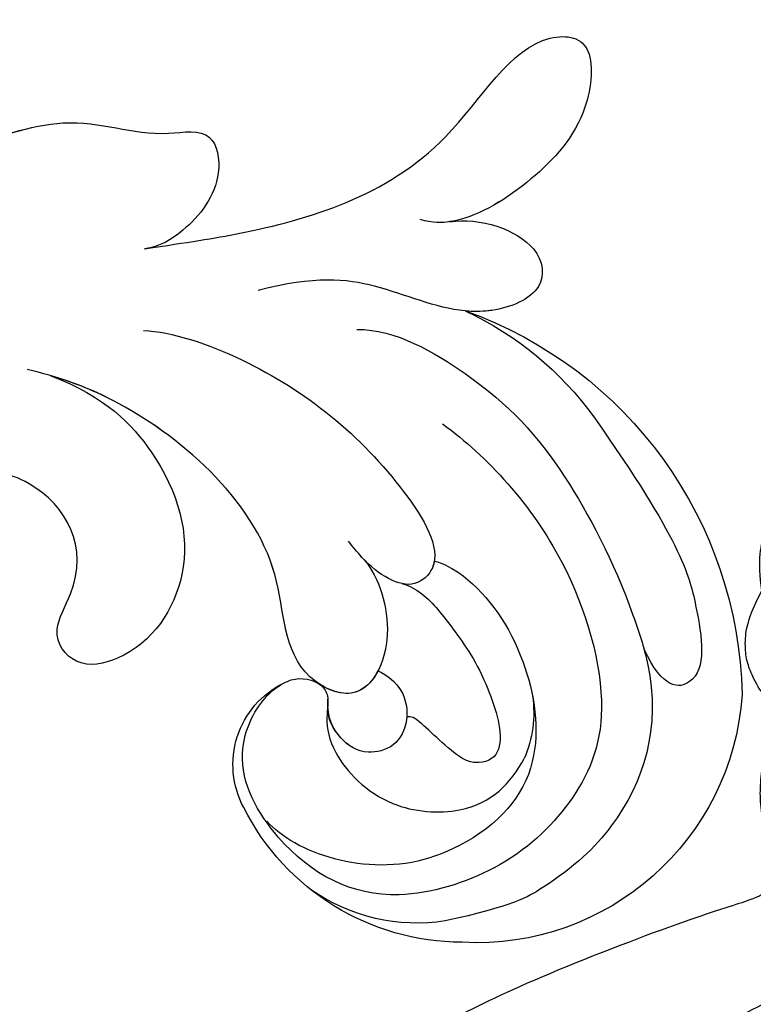
# Model space of a CAD drawing. Units: millimetres. Extents: x 2545 to 5065, y 1156 to 2938.
# Drawn here: x 3433 to 3463, y 1540 to 1580 of the extents above; entities that cross this region are included whole.
import ezdxf

# ---------------------------------------------------------------- set-up
doc = ezdxf.new("R2010")
doc.units = ezdxf.units.MM
doc.linetypes.add('HIDDEN', pattern=[9.525, 6.35, -3.175])
doc.layers.add('A-04.尺寸標註', color=4, linetype='Continuous')
doc.layers.add('H-08.木作(細線)', color=8, linetype='Continuous')
doc.styles.add('新細明體', font='txt')
doc.dimstyles.new('6', dxfattribs={"dimtxt": 15, "dimasz": 4.5, "dimexe": 3, "dimexo": 3, "dimgap": 1.8, "dimtad": 2, "dimdec": 0, "dimtxsty": '新細明體', "dimblk": 'ARCHTICK', "dimcen": 5, "dimclrd": 8, "dimclre": 8, "dimclrt": 4, "dimadec": 0, "dimazin": 0, "dimtfac": 1, "dimtdec": 0, "dimtix": 1, "dimtmove": 2, "dimatfit": 3, "dimldrblk": 'OPEN90', "dimfxl": 1.25, "dimlwd": 9, "dimlwe": 9, "dimarcsym": 0})

# ---------------------------------------------------------------- blocks, each defined once
blk = doc.blocks.new('SE-21144-d')
at = {"layer": 'H-08.木作(細線)'}
for points, knots in [([(0, 66), (-1.497, 65.897), (-3.226, 65.524), (-4.415, 65.015), (-5.483, 64.21), (-6.297, 63.396), (-7.09, 62.023), (-7.5, 60.88), (-7.701, 59.17), (-7.701, 57.525), (-8.275, 57.525), (-8.867, 57.446), (-9.587, 57.214), (-9.935, 56.865), (-10.167, 56.633), (-10.892, 57.052), (-11.446, 57.2), (-12.239, 57.2), (-12.885, 56.828), (-13.321, 56.391), (-13.491, 55.756), (-13.491, 55.051), (-13.162, 54.163), (-12.863, 53.735), (-12.216, 53.196), (-11.566, 52.7), (-11.598, 52.669), (-11.813, 52.296), (-11.951, 51.781), (-11.861, 51.127), (-11.474, 50.332), (-10.778, 49.743), (-11.018, 49.717), (-11.384, 49.601), (-11.875, 49.318), (-12.211, 49.077), (-12.401, 48.743), (-12.446, 48.266), (-12.332, 47.84), (-12.942, 47.84), (-13.642, 47.554), (-14.1, 47.096), (-14.328, 46.868), (-14.612, 46.376), (-14.805, 45.655), (-14.805, 44.84), (-15.171, 44.742), (-15.463, 44.573), (-15.725, 44.311), (-17.332, 45.141), (-18.812, 45.381), (-20.246, 45.505), (-21.772, 45.505), (-23.02, 45.327), (-23.981, 44.932), (-25.182, 44.111), (-26.323, 43.175), (-27.1, 42.397), (-27.81, 41.451), (-28.162, 40.842), (-28.48, 40.084), (-28.64, 38.516), (-29.163, 39.423), (-29.002, 40.025), (-29.002, 40.891), (-29.002, 41.562), (-29.262, 42.531), (-29.859, 43.128), (-30.363, 43.633), (-31.423, 43.744), (-32.489, 43.744), (-33.499, 43.161), (-34.194, 42.465), (-35.033, 41.298), (-35.551, 40.402), (-36.478, 40.33), (-36.939, 40.264), (-38.044, 39.968), (-38.995, 39.213), (-39.934, 38.274), (-40.586, 37.145), (-41.122, 35.903), (-41.398, 34.874), (-41.465, 34.308), (-41.465, 33.545), (-41.4, 32.649), (-41.291, 31.632), (-41.079, 30.842), (-40.795, 30.35), (-41.223, 30.597), (-41.598, 30.698), (-42.182, 30.698), (-42.787, 30.536), (-43.38, 30.193), (-43.801, 30.922), (-44.494, 31.616), (-45.04, 31.931), (-45.667, 32.099), (-46.534, 32.099), (-47.423, 31.86), (-47.801, 31.482), (-48.653, 30.283), (-49.123, 29.47), (-49.329, 28.701), (-49.491, 28.093), (-49.595, 27.407), (-49.595, 26.524), (-49.367, 24.187), (-49.812, 24.307), (-50.21, 24.2), (-50.463, 24.054), (-50.78, 23.737), (-51.351, 22.747), (-51.741, 21.292), (-51.741, 19.862), (-51.548, 18.42), (-51.263, 17.355), (-50.833, 16.251), (-50.371, 15.175), (-49.548, 13.749), (-48.848, 12.537), (-48.306, 11.995), (-49.471, 12.307), (-50.246, 12.307), (-50.544, 12.227), (-50.71, 12.183), (-51.314, 11.834), (-51.708, 11.152), (-52.12, 10.197), (-52.417, 9.089), (-52.417, 7.761), (-52.159, 6.798), (-51.865, 5.701), (-51.614, 4.764), (-52.048, 4.88), (-52.856, 4.88), (-53.46, 4.532), (-53.856, 3.662), (-54.045, 2.957), (-54.165, 1.658), (-53.795, -0.725), (-53.073, -3.417), (-51.745, -6.321), (-50.583, -8.333), (-49.395, -10.39), (-48.275, -11.892), (-47.071, -13.095), (-44.13, -15.662), (-44.447, -15.845), (-44.631, -16.532), (-44.631, -17.721), (-44.306, -18.932), (-43.629, -20.104), (-42.592, -21.449), (-41.561, -22.48), (-40.477, -23.564), (-39.135, -24.906), (-37.689, -26.031), (-36.171, -27.251), (-33.795, -28.913), (-32.9, -29.47), (-31.892, -30.157), (-30.559, -30.927), (-27.913, -32.279), (-24.771, -33.907), (-18.183, -36.469), (-15.357, -37.31), (-14.939, -37.551), (-14.498, -37.993), (-14.368, -38.476), (-14.775, -39.333), (-14.968, -40.054), (-15.137, -41.187), (-15.137, -41.937), (-15.006, -42.992), (-14.759, -43.916), (-14.164, -44.946), (-14.915, -45.38), (-15.336, -45.993), (-15.612, -46.676), (-15.741, -47.159), (-15.741, -48.01), (-15.558, -48.695), (-15.247, -49.388), (-15.065, -49.704), (-15.168, -50.304), (-15.168, -51.302), (-14.961, -52.072), (-14.742, -52.638), (-14.384, -53.257), (-13.823, -53.913), (-13.387, -54.267), (-12.794, -54.705), (-12.171, -55.065), (-11.501, -55.352), (-10.912, -55.352), (-10.529, -55.25), (-10.439, -55.586), (-10.011, -56.111), (-9.508, -56.613), (-9.034, -56.887), (-8.37, -57.148), (-7.869, -57.225), (-7.134, -57.148), (-7.464, -57.338), (-8.129, -58.124), (-8.325, -58.857), (-8.325, -59.616), (-8.193, -60.468), (-7.703, -61.317), (-7.199, -61.936), (-6.684, -62.331), (-6.286, -62.561), (-6.017, -62.717)], [0, 0, 0, 0, 0.983534, 1.983534, 2.983534, 3.983534, 4.983534, 5.983534, 6.983534, 6.983534, 6.983534, 7.983534, 8.983534, 9.983534, 9.983534, 9.983534, 10.983534, 11.983534, 12.983534, 13.983534, 14.983534, 15.983534, 16.983534, 17.983534, 18.983534, 18.983534, 18.983534, 19.983534, 20.983534, 21.983534, 22.983534, 22.983534, 22.983534, 23.611478, 24.611478, 25.611478, 26.611478, 27.611478, 27.611478, 27.611478, 28.611478, 29.611478, 30.611478, 31.611478, 32.611478, 32.611478, 32.611478, 33.611478, 33.611478, 33.611478, 34.611478, 35.611478, 36.611478, 37.611478, 38.611478, 39.611478, 40.611478, 41.611478, 42.611478, 43.611478, 44.611478, 44.611478, 44.611478, 45.611478, 46.611478, 47.611478, 48.611478, 49.611478, 50.611478, 51.611478, 52.611478, 53.611478, 54.611478, 55.611478, 55.611478, 55.611478, 56.611478, 57.611478, 58.611478, 59.611478, 60.611478, 61.611478, 62.611478, 63.611478, 64.611478, 65.611478, 66.611478, 67.611478, 67.611478, 67.611478, 68.611478, 69.611478, 70.611478, 70.611478, 70.611478, 71.611478, 72.611478, 73.611478, 74.611478, 75.611478, 76.611478, 77.611478, 78.611478, 79.611478, 80.611478, 81.611478, 82.611478, 82.611478, 82.611478, 83.611478, 84.611478, 85.611478, 86.611478, 87.611478, 88.611478, 89.611478, 90.611478, 91.611478, 92.611478, 93.611478, 94.611478, 94.611478, 94.611478, 95.611478, 96.611478, 97.611478, 98.611478, 99.611478, 100.611478, 101.611478, 102.611478, 103.611478, 104.611478, 104.611478, 104.611478, 105.611478, 106.611478, 107.611478, 108.611478, 109.611478, 110.611478, 111.611478, 112.611478, 113.611478, 114.611478, 115.611478, 116.611478, 116.611478, 116.611478, 117.611478, 118.611478, 119.611478, 120.611478, 121.611478, 122.611478, 123.611478, 124.611478, 125.611478, 126.611478, 127.611478, 128.611478, 129.611478, 130.611478, 131.611478, 132.611478, 133.611478, 134.611478, 135.611478, 136.611478, 136.611478, 136.611478, 137.611478, 138.611478, 139.611478, 140.611478, 141.611478, 141.611478, 141.611478, 142.611478, 143.611478, 144.611478, 145.611478, 146.611478, 147.611478, 147.611478, 147.611478, 148.611478, 149.611478, 150.611478, 151.611478, 152.611478, 153.611478, 154.611478, 155.611478, 156.611478, 157.611478, 157.611478, 157.611478, 158.611478, 159.611478, 160.611478, 161.611478, 162.611478, 162.611478, 162.611478, 163.611478, 164.611478, 165.611478, 166.611478, 167.611478, 168.611478, 169.611478, 170.611478, 170.611478, 170.611478, 170.611478]), ([(-7.453, -37.738), (-7.299, -37.857), (-7.016, -38.167), (-6.62, -38.853), (-6.418, -39.607), (-6.418, -40.421), (-6.849, -40.852), (-7.588, -41.05), (-8.146, -40.9), (-8.747, -40.739), (-9.331, -40.155), (-9.331, -39.475), (-9.255, -39.191), (-9.469, -39.191), (-9.793, -39.191), (-10.326, -39.334), (-10.883, -39.656), (-11.165, -40.144), (-11.275, -41.041), (-11.275, -42.121), (-10.915, -43.038), (-10.292, -43.758), (-9.529, -43.963), (-9.015, -44.027), (-8.148, -44.027), (-7.224, -43.779), (-6.39, -43.075), (-5.946, -42.305), (-5.646, -41.471), (-5.513, -40.775), (-5.513, -40.087), (-5.635, -39.631), (-5.903, -38.975), (-6.437, -38.049), (-6.833, -37.546), (-7.554, -36.966), (-9.335, -35.787), (-11.459, -34.711), (-15.163, -33.069), (-17.394, -31.781), (-19.959, -30.3), (-21.598, -28.662), (-23.094, -27.165), (-24.031, -26.228), (-25.03, -24.728), (-26.068, -22.93), (-28.318, -19.034), (-29.579, -16.173), (-30.239, -13.713), (-31.198, -10.131), (-31.822, -6.151), (-31.822, -0.451), (-31.373, 8.994), (-30.438, 14.725), (-29.003, 20.077), (-26.898, 24.616), (-23.765, 29.094), (-20.675, 32.184), (-18.421, 34.021)], [0, 0, 0, 0, 0.703079, 1.703079, 2.703079, 3.703079, 4.703079, 5.703079, 6.703079, 7.703079, 8.703079, 8.703079, 8.703079, 9.703079, 10.703079, 11.703079, 12.703079, 13.703079, 14.703079, 15.703079, 16.703079, 17.703079, 18.703079, 19.703079, 20.703079, 21.703079, 22.703079, 23.703079, 24.703079, 25.703079, 26.703079, 27.703079, 28.703079, 29.703079, 30.703079, 31.703079, 32.703079, 33.703079, 34.703079, 35.703079, 36.703079, 37.703079, 38.703079, 39.703079, 40.703079, 41.703079, 42.703079, 43.703079, 44.703079, 45.703079, 46.703079, 47.703079, 48.703079, 49.703079, 50.703079, 51.703079, 52.703079, 53.703079, 53.703079, 53.703079, 53.703079]), ([(-14.164, -44.946), (-13.501, -45.329), (-12.36, -45.988), (-11.227, -46.291), (-10.1, -46.593), (-9.199, -46.593), (-8.017, -46.563), (-7.355, -46.498), (-6.908, -46.433), (-6.674, -46.367), (-6.436, -46.321), (-5.989, -46.192), (-5.343, -45.711), (-4.65, -45.018), (-4.035, -44.174), (-3.663, -43.53), (-3.338, -42.648), (-3.213, -41.849), (-3.156, -41.237), (-3.156, -40.697), (-3.279, -39.703), (-3.544, -38.714), (-4.281, -37.437), (-5.239, -36.48), (-6.224, -35.495), (-8.597, -34.125), (-11.679, -32.597), (-14.22, -31.13), (-16.431, -29.853), (-18.183, -28.503), (-20.33, -26.698), (-20.63, -26.398)], [0, 0, 0, 0, 1, 2, 3, 4, 4, 4, 5, 5, 5, 5.909171, 6.909171, 7.909171, 8.909171, 9.909171, 10.909171, 11.909171, 12.909171, 13.909171, 14.909171, 15.909171, 16.909171, 17.909171, 18.909171, 19.909171, 20.909171, 21.909171, 22.909171, 23.909171, 24.909171, 24.909171, 24.909171, 24.909171])]:
    blk.add_open_spline(points, degree=3, knots=knots, dxfattribs=at)
blk = doc.blocks.new('SE-21118L-d')
at = {"layer": 'H-08.木作(細線)'}
for centre, radius, start, end in [((-8.506, 108.995), 10.698, 44.2086, 133.5341), ((-9.464, 109.244), 9.871, 130.502, 193.5728), ((-13.822, 105.873), 16.749, 329.9388, 39.1762), ((-11.91, 109.29), 7.479, 121.6475, 165.038), ((-11.19, 108.616), 4.581, 32.0199, 63.985), ((-15.484, 107.701), 3.658, 192.2157, 284.067), ((-15.965, 103.943), 2.964, 41.9205, 43.5498), ((-15.141, 106.758), 2.662, 258.1689, 281.8311), ((-11.346, 103.037), 13.241, 335.1999, 4.5224), ((4.03, 94.225), 4.678, 128.5832, 135.8433)]:
    blk.add_arc(centre, radius, start, end, dxfattribs=at)
for points, knots in [([(-3.125, 95.225), (-1.942, 96.229), (-0.459, 100.448), (-0.286, 104.525), (-1.426, 109.578), (-3.691, 115.072), (-7.16, 117.206), (-10.937, 117.398), (-13.407, 116.954), (-15.834, 115.656)], [0, 0, 0, 0, 4.404073, 10.862644, 16.403015, 18.008363, 24.489719, 27.777365, 29.18462, 29.18462, 29.18462, 29.18462]), ([(-2.964, 100.356), (-2.445, 102.537), (-2.242, 107.353), (-5.245, 113.777), (-8.757, 115.458), (-12.636, 115.689), (-17.574, 113.607), (-19.181, 109.71), (-18.38, 105.295), (-16.408, 104.29), (-15.687, 104.153)], [0, 0, 0, 0, 5.320255, 9.783783, 13.786981, 17.525907, 20.746831, 25.522569, 28.456874, 30.252473, 30.252473, 30.252473, 30.252473]), ([(1.854, 104.081), (1.292, 110.138), (0.071, 112.635), (-1.625, 115.367), (-3.155, 114.249), (-2.653, 112.494)], [13.617331, 13.617331, 13.617331, 13.617331, 15.621561, 17.67709, 18.838702, 18.838702, 18.838702, 18.838702]), ([(-6.794, 104.34), (-6.567, 104.618), (-5.965, 106.307), (-6.304, 109.598), (-8.804, 113.663), (-12.025, 114.174), (-16.91, 112.683), (-18.688, 109.625), (-18.701, 107.945)], [0, 0, 0, 0, 1.244548, 4.628901, 7.652905, 10.961856, 11.70069, 16.438482, 16.438482, 16.438482, 16.438482]), ([(-13.817, 105.985), (-13.928, 106.102), (-14.369, 106.514), (-15.022, 107.681), (-14.862, 110.632), (-12.057, 113.35), (-10.225, 113.147), (-9.181, 112.733)], [33.977962, 33.977962, 33.977962, 33.977962, 34.542721, 35.969786, 38.081029, 39.793565, 42.520888, 42.520888, 42.520888, 42.520888]), ([(-8.358, 104.209), (-8.191, 104.453), (-7.891, 105.235), (-7.996, 107.186), (-8.158, 109.064), (-9.39, 111.961), (-10.473, 111.937), (-11.235, 111.129), (-11.372, 108.901), (-11.544, 108.459), (-11.715, 108.421)], [0, 0, 0, 0, 0.847589, 2.486151, 4.705841, 6.276766, 7.101252, 7.411184, 8.127033, 8.584304, 8.584304, 8.584304, 8.584304]), ([(-11.382, 106.238), (-11.199, 106.618), (-10.959, 107.896), (-12.43, 109.263), (-14.056, 108.458), (-14.361, 107.333), (-14.19, 106.373), (-13.66, 105.802)], [0, 0, 0, 0, 1.057342, 3.182643, 4.166879, 5.548815, 6.996249, 6.996249, 6.996249, 6.996249]), ([(-11.382, 106.238), (-11.199, 106.618), (-10.959, 107.896), (-12.43, 109.263), (-14.056, 108.458), (-14.36, 107.339), (-14.192, 106.387), (-13.823, 105.991)], [0, 0, 0, 0, 1.057342, 3.182643, 4.166879, 5.548815, 6.974525, 6.974525, 6.974525, 6.974525]), ([(-8.907, 102.458), (-8.909, 103.412), (-9.915, 105.795), (-12.788, 106.968), (-14.262, 103.639), (-10.373, 99.596), (-11.64, 91.987), (-13.548, 88.853), (-14.28, 87.864)], [0, 0, 0, 0, 2.569806, 5.329661, 7.122378, 11.442212, 20.374603, 24.393665, 24.393665, 24.393665, 24.393665]), ([(-8.907, 102.458), (-8.909, 103.412), (-9.915, 105.795), (-12.788, 106.968), (-14.262, 103.639), (-10.373, 99.596), (-11.561, 92.463), (-13.236, 89.395), (-13.719, 88.664)], [0, 0, 0, 0, 2.569806, 5.329661, 7.122378, 11.442212, 20.374603, 23.311941, 23.311941, 23.311941, 23.311941]), ([(-11.382, 106.238), (-11.891, 106.445), (-12.832, 106.485), (-13.367, 105.602), (-13.508, 105.157)], [3.837182, 3.837182, 3.837182, 3.837182, 5.329661, 6.62774, 6.62774, 6.62774, 6.62774]), ([(-14.595, 104.153), (-14.37, 104.205), (-13.754, 104.476), (-13.333, 105.347), (-13.629, 105.777), (-13.76, 105.923)], [31.208937, 31.208937, 31.208937, 31.208937, 31.859857, 33.178064, 33.878546, 33.878546, 33.878546, 33.878546]), ([(-13.545, 105.027), (-13.579, 104.899), (-13.894, 103.257), (-10.373, 99.596), (-11.561, 92.463), (-13.236, 89.395), (-13.719, 88.664)], [6.753746, 6.753746, 6.753746, 6.753746, 7.122378, 11.442212, 20.374603, 23.311941, 23.311941, 23.311941, 23.311941]), ([(-9.704, 89.698), (-8.862, 90.451), (-6.568, 94.293), (-5.516, 99.795), (-6.297, 104.57), (-8.405, 104.716), (-8.974, 103.008), (-8.908, 101.751), (-8.902, 101.502)], [0, 0, 0, 0, 4.159569, 11.894601, 15.37017, 16.625193, 19.076141, 19.836048, 19.836048, 19.836048, 19.836048]), ([(-6.794, 104.34), (-6.865, 104.401), (-7.212, 104.633), (-8.405, 104.716), (-8.974, 103.008), (-8.908, 101.751), (-8.902, 101.502)], [15.011363, 15.011363, 15.011363, 15.011363, 15.37017, 16.625193, 19.076141, 19.836048, 19.836048, 19.836048, 19.836048]), ([(-13.719, 88.664), (-12.584, 90.744), (-12.328, 94.441), (-14.17, 98.481), (-18.101, 99.689), (-20.609, 98.342), (-20.526, 96.537), (-17.106, 95.384), (-16.401, 92.084), (-18.087, 89.72), (-19.535, 89.463)], [0, 0, 0, 0, 3.616037, 8.77814, 13.139588, 14.740725, 16.132671, 17.20718, 21.388579, 23.596521, 23.596521, 23.596521, 23.596521]), ([(-13.719, 88.664), (-12.584, 90.744), (-12.328, 94.441), (-14.17, 98.481), (-18.101, 99.689), (-20.609, 98.342), (-20.526, 96.537), (-17.106, 95.384), (-16.401, 92.084), (-18.087, 89.72), (-19.535, 89.463)], [0, 0, 0, 0, 3.616037, 8.77814, 13.139588, 14.740725, 16.132671, 17.20718, 21.388579, 23.596521, 23.596521, 23.596521, 23.596521]), ([(-13.719, 88.664), (-12.584, 90.744), (-12.328, 94.441), (-14.17, 98.481), (-18.101, 99.689), (-20.609, 98.342), (-20.526, 96.537), (-17.106, 95.384), (-16.401, 92.084), (-18.087, 89.72), (-19.535, 89.463)], [0, 0, 0, 0, 3.616037, 8.77814, 13.139588, 14.740725, 16.132671, 17.20718, 21.388579, 23.596521, 23.596521, 23.596521, 23.596521]), ([(2.525, 94.346), (3.56, 94.987), (4.903, 97.167), (3.662, 99.063), (1.977, 98.507), (1.237, 97.98), (1.113, 97.881)], [0, 0, 0, 0, 2.900415, 4.65921, 6.74875, 7.197494, 7.197494, 7.197494, 7.197494]), ([(2.525, 94.346), (3.56, 94.987), (4.903, 97.167), (3.662, 99.063), (1.977, 98.507), (1.237, 97.98), (1.113, 97.881)], [0, 0, 0, 0, 2.900415, 4.65921, 6.74875, 7.197494, 7.197494, 7.197494, 7.197494]), ([(2.525, 94.346), (3.56, 94.987), (4.903, 97.167), (3.662, 99.063), (2.03, 98.525), (1.316, 98.036), (1.227, 97.969)], [0, 0, 0, 0, 2.900415, 4.65921, 6.74875, 7.062117, 7.062117, 7.062117, 7.062117]), ([(0.674, 97.483), (-0.182, 96.606), (-1.175, 94.401), (-3.012, 92.485), (-5.145, 91.458)], [7.763177, 7.763177, 7.763177, 7.763177, 11.298241, 14.485012, 14.485012, 14.485012, 14.485012]), ([(-7.533, 87.221), (-6.005, 88.175), (-2.983, 90.034), (3.147, 92.811), (9.323, 90.409), (11.235, 91.931), (11.353, 93.02), (9.225, 95.001), (5.771, 95.298), (3.062, 94.844), (1.974, 93.954), (1.668, 93.507)], [0, 0, 0, 0, 3.259327, 11.551028, 16.691507, 17.717079, 18.773472, 21.079064, 24.30069, 27.72452, 28.847574, 28.847574, 28.847574, 28.847574]), ([(-7.533, 87.221), (-6.005, 88.175), (-2.983, 90.034), (3.147, 92.811), (9.323, 90.409), (11.235, 91.931), (11.353, 93.02), (9.225, 95.001), (5.771, 95.298), (3.446, 94.909), (2.531, 94.349), (2.525, 94.346)], [0, 0, 0, 0, 3.259327, 11.551028, 16.691507, 17.717079, 18.773472, 21.079064, 24.30069, 27.72452, 27.744831, 27.744831, 27.744831, 27.744831]), ([(-7.533, 87.221), (-6.005, 88.175), (-2.983, 90.034), (3.147, 92.811), (9.323, 90.409), (11.235, 91.931), (11.353, 93.02), (9.225, 95.001), (5.771, 95.298), (3.446, 94.909), (2.531, 94.349), (2.525, 94.346)], [0, 0, 0, 0, 3.259327, 11.551028, 16.691507, 17.717079, 18.773472, 21.079064, 24.30069, 27.72452, 27.744831, 27.744831, 27.744831, 27.744831]), ([(-25.133, 65.773), (-23.29, 68.691), (-19.845, 73.895), (-14.194, 77.941), (-9.909, 79.642), (-5.932, 81.182), (-4.784, 83.878), (-2.218, 85.259), (-3.4, 87.341), (-5.668, 87.788), (-7.022, 87.551), (-7.533, 87.221)], [0, 0, 0, 0, 6.97861, 17.44424, 18.93874, 22.513348, 26.884802, 28.657889, 30.093458, 32.53914, 34.186738, 34.186738, 34.186738, 34.186738]), ([(-10.549, 79.386), (-10.506, 79.403), (-9.337, 79.863), (-5.932, 81.182), (-4.784, 83.878), (-2.218, 85.259), (-3.4, 87.341), (-5.668, 87.788), (-7.022, 87.551), (-7.533, 87.221)], [18.800065, 18.800065, 18.800065, 18.800065, 18.93874, 22.513348, 26.884802, 28.657889, 30.093458, 32.53914, 34.186738, 34.186738, 34.186738, 34.186738]), ([(-10.549, 79.386), (-10.506, 79.403), (-9.337, 79.863), (-5.932, 81.182), (-4.784, 83.878), (-2.218, 85.259), (-3.4, 87.341), (-5.668, 87.788), (-7.022, 87.551), (-7.533, 87.221)], [18.800065, 18.800065, 18.800065, 18.800065, 18.93874, 22.513348, 26.884802, 28.657889, 30.093458, 32.53914, 34.186738, 34.186738, 34.186738, 34.186738])]:
    blk.add_open_spline(points, degree=3, knots=knots, dxfattribs=at)
blk = doc.blocks.new('_ARCHTICK')
at = {"color": 0, "linetype": 'ByBlock', "ltscale": 5, "const_width": 0.15}
blk.add_lwpolyline([(-0.5, -0.5), (0.5, 0.5)], dxfattribs=at)
blk = doc.blocks.new('*D24')
at = {"layer": 'A-04.尺寸標註', "color": 8, "linetype": 'HIDDEN', "lineweight": 9, "ltscale": 0.6, "transparency": 16777216}
for p, q in [((3456.589, 2698.412), (2781.094, 2698.412)), ((3456.589, 1440.905), (2781.094, 1440.905))]:
    blk.add_line(p, q, dxfattribs=at)
at = {"layer": 'A-04.尺寸標註', "color": 8, "lineweight": 9, "ltscale": 0.6, "transparency": 16777216}
blk.add_line((2784.094, 2698.412), (2784.094, 1440.905), dxfattribs=at)
at = {"layer": 'DEFPOINTS', "color": 0, "ltscale": 0.6, "transparency": 16777216}
for p in [(3459.589, 2698.412), (2784.094, 1440.905), (3459.589, 1440.905)]:
    blk.add_point(p, dxfattribs=at)
at = {"layer": 'A-04.尺寸標註', "color": 8, "lineweight": 9, "ltscale": 0.6, "transparency": 16777216, "xscale": 4.5, "yscale": 4.5, "zscale": 4.5}
for p, rotation in [((2784.094, 2698.412), 90), ((2784.094, 1440.905), 270)]:
    blk.add_blockref('_ARCHTICK', p, dxfattribs=dict(at, rotation=rotation))
at = {"layer": 'A-04.尺寸標註', "color": 4, "ltscale": 0.6, "transparency": 16777216, "insert": (2773.802, 2069.658), "char_height": 15, "attachment_point": 5, "rotation": 90, "style": '新細明體'}
blk.add_mtext('1258', dxfattribs=at)
blk = doc.blocks.new('_Open90')
at = {"color": 0, "linetype": 'ByBlock', "lineweight": -2}
for p, q in [((-0.5, 0.5), (0, 0)), ((0, 0), (-1, 0)), ((0, 0), (-0.5, -0.5))]:
    blk.add_line(p, q, dxfattribs=at)
blk = doc.blocks.new('*D25')
at = {"layer": 'A-04.尺寸標註', "color": 8, "linetype": 'HIDDEN', "lineweight": 9, "ltscale": 0.6, "transparency": 16777216}
for p, q in [((2849.273, 2048.221), (2849.273, 1372.726)), ((4106.78, 2048.221), (4106.78, 1372.726))]:
    blk.add_line(p, q, dxfattribs=at)
at = {"layer": 'A-04.尺寸標註', "color": 8, "lineweight": 9, "ltscale": 0.6, "transparency": 16777216}
blk.add_line((2849.273, 1375.726), (4106.78, 1375.726), dxfattribs=at)
at = {"layer": 'DEFPOINTS', "color": 0, "ltscale": 0.6, "transparency": 16777216}
for p in [(2849.273, 2051.221), (4106.78, 2051.221), (4106.78, 1375.726)]:
    blk.add_point(p, dxfattribs=at)
at = {"layer": 'A-04.尺寸標註', "color": 8, "lineweight": 9, "ltscale": 0.6, "transparency": 16777216, "xscale": 4.5, "yscale": 4.5, "zscale": 4.5, "rotation": 180}
blk.add_blockref('_ARCHTICK', (2849.273, 1375.726), dxfattribs=at)
at = {"layer": 'A-04.尺寸標註', "color": 8, "lineweight": 9, "ltscale": 0.6, "transparency": 16777216, "xscale": 4.5, "yscale": 4.5, "zscale": 4.5}
blk.add_blockref('_ARCHTICK', (4106.78, 1375.726), dxfattribs=at)
at = {"layer": 'A-04.尺寸標註', "color": 4, "ltscale": 0.6, "transparency": 16777216, "insert": (3478.026, 1365.434), "char_height": 15, "attachment_point": 5, "style": '新細明體'}
blk.add_mtext('1258', dxfattribs=at)

msp = doc.modelspace()

# ---------------------------------------------------------------- block references
at = {"xscale": -1}
for name, p, rotation in [('SE-21118L-d', (3387.349, 1641.692), 220.3828566763133), ('SE-21144-d', (3478.026, 1506.905), 180)]:
    msp.add_blockref(name, p, dxfattribs=dict(at, rotation=rotation))

# ---------------------------------------------------------------- dimensions: what is measured, and where the dimension line sits
at = {"layer": 'A-04.尺寸標註', "color": 8, "ltscale": 0.6}
for base, p1, p2, angle, picture, middle in [((2784.094, 1440.905), (3459.589, 2698.412), (3459.589, 1440.905), 90, '*D24', (2773.802, 2069.658)), ((4106.78, 1375.726), (2849.273, 2051.221), (4106.78, 2051.221), 180, '*D25', (3478.026, 1365.434))]:
    dim = msp.add_linear_dim(base=base, p1=p1, p2=p2, angle=angle, dimstyle='6', dxfattribs=at)
    dim.commit()
    dim.dimension.update_dxf_attribs({"geometry": picture, "text_midpoint": middle})

doc.saveas('drawing.dxf')
